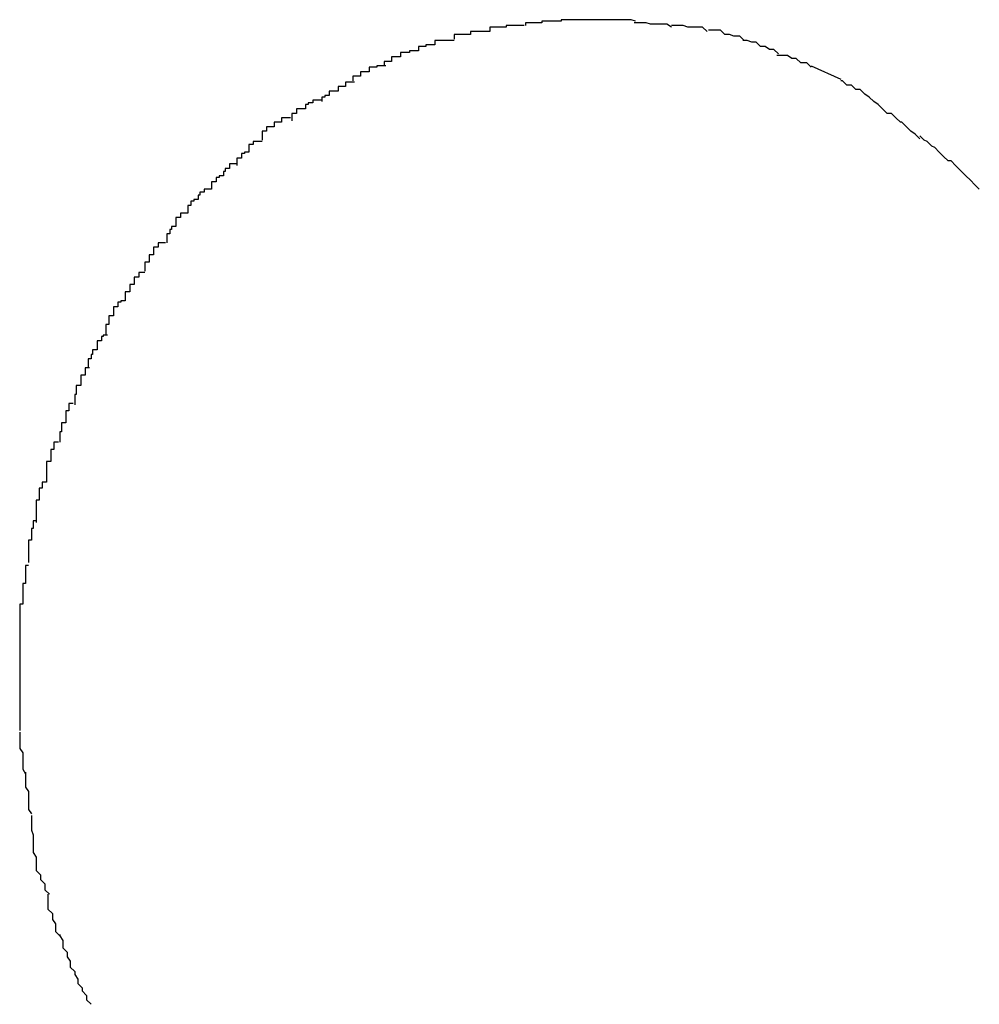
# Model space of a CAD drawing. Extents: x -10.9 to 10.9, y -12 to 12.
# Drawn here: x 0.6 to 0.7, y -4.4 to -4.3 of the extents above; entities that cross this region are included whole.
import ezdxf

# ---------------------------------------------------------------- set-up
doc = ezdxf.new("R2010")
doc.units = 0
doc.layers.get('0').update_dxf_attribs({"linetype": 'CONTINUOUS'})

msp = doc.modelspace()

# ---------------------------------------------------------------- linework, layer by layer
at = {"color": 0}
for points in [[(0.6703, -4.3493), (0.6703, -4.3493), (0.67, -4.3493), (0.67, -4.3493), (0.6697, -4.3493), (0.6697, -4.3493), (0.6694, -4.3493), (0.6694, -4.3493), (0.6691, -4.3493), (0.6691, -4.3494), (0.6688, -4.3494), (0.6688, -4.3494), (0.6685, -4.3494), (0.6685, -4.3494), (0.6682, -4.3494), (0.6682, -4.3494), (0.668, -4.3494), (0.668, -4.3497)], [(0.6703, -4.3493), (0.6703, -4.3493), (0.67, -4.3493), (0.67, -4.3493), (0.6697, -4.3493), (0.6697, -4.3493), (0.6694, -4.3493), (0.6694, -4.3493), (0.6691, -4.3493), (0.6691, -4.3494), (0.6688, -4.3494), (0.6688, -4.3494), (0.6685, -4.3494), (0.6685, -4.3494), (0.6682, -4.3494), (0.6682, -4.3494), (0.668, -4.3494), (0.668, -4.3497)], [(0.6728, -4.349), (0.6728, -4.349), (0.6725, -4.349), (0.6724, -4.349), (0.6721, -4.349), (0.6721, -4.349), (0.6718, -4.349), (0.6718, -4.349), (0.6715, -4.349), (0.6715, -4.3491), (0.6712, -4.3491), (0.6712, -4.3491), (0.6709, -4.3491), (0.6709, -4.3491), (0.6706, -4.3491), (0.6706, -4.3491), (0.6704, -4.3491), (0.6704, -4.3493)], [(0.6728, -4.349), (0.6728, -4.349), (0.6725, -4.349), (0.6724, -4.349), (0.6721, -4.349), (0.6721, -4.349), (0.6718, -4.349), (0.6718, -4.349), (0.6715, -4.349), (0.6715, -4.3491), (0.6712, -4.3491), (0.6712, -4.3491), (0.6709, -4.3491), (0.6709, -4.3491), (0.6706, -4.3491), (0.6706, -4.3491), (0.6704, -4.3491), (0.6704, -4.3493)], [(0.6753, -4.3489), (0.6753, -4.3489), (0.6752, -4.3489), (0.6752, -4.3489), (0.6752, -4.3489), (0.6752, -4.3489), (0.6752, -4.3489), (0.6752, -4.3489), (0.6752, -4.3489), (0.6752, -4.3489), (0.6752, -4.3489), (0.6752, -4.3489), (0.6752, -4.3489), (0.6752, -4.3489), (0.6752, -4.3489), (0.6752, -4.3489), (0.6752, -4.3489), (0.6752, -4.3489), (0.6752, -4.3489), (0.6749, -4.3489), (0.6747, -4.3489), (0.6744, -4.3489), (0.6744, -4.3489), (0.6741, -4.3489), (0.6741, -4.3489), (0.6738, -4.3489), (0.6738, -4.3489), (0.6735, -4.3489), (0.6735, -4.3489), (0.6732, -4.3489), (0.6732, -4.3489), (0.6729, -4.3489), (0.6729, -4.3489), (0.6728, -4.3489), (0.6728, -4.349)], [(0.6753, -4.3489), (0.6753, -4.3489), (0.6752, -4.3489), (0.6752, -4.3489), (0.6752, -4.3489), (0.6752, -4.3489), (0.6752, -4.3489), (0.6752, -4.3489), (0.6752, -4.3489), (0.6752, -4.3489), (0.6752, -4.3489), (0.6752, -4.3489), (0.6752, -4.3489), (0.6752, -4.3489), (0.6752, -4.3489), (0.6752, -4.3489), (0.6752, -4.3489), (0.6752, -4.3489), (0.6752, -4.3489), (0.6749, -4.3489), (0.6747, -4.3489), (0.6744, -4.3489), (0.6744, -4.3489), (0.6741, -4.3489), (0.6741, -4.3489), (0.6738, -4.3489), (0.6738, -4.3489), (0.6735, -4.3489), (0.6735, -4.3489), (0.6732, -4.3489), (0.6732, -4.3489), (0.6729, -4.3489), (0.6729, -4.3489), (0.6728, -4.3489), (0.6728, -4.349)], [(0.6778, -4.349), (0.6778, -4.349), (0.6775, -4.3489), (0.6774, -4.3489), (0.6771, -4.3489), (0.6771, -4.3489), (0.6768, -4.3489), (0.6768, -4.3489), (0.6765, -4.3489), (0.6765, -4.3489), (0.6762, -4.3489), (0.6762, -4.3489), (0.6759, -4.3489), (0.6759, -4.3489), (0.6756, -4.3489), (0.6756, -4.3489), (0.6753, -4.3489), (0.6753, -4.3489)], [(0.6778, -4.349), (0.6778, -4.349), (0.6775, -4.3489), (0.6774, -4.3489), (0.6771, -4.3489), (0.6771, -4.3489), (0.6768, -4.3489), (0.6768, -4.3489), (0.6765, -4.3489), (0.6765, -4.3489), (0.6762, -4.3489), (0.6762, -4.3489), (0.6759, -4.3489), (0.6759, -4.3489), (0.6756, -4.3489), (0.6756, -4.3489), (0.6753, -4.3489), (0.6753, -4.3489)], [(0.6802, -4.3494), (0.6802, -4.3494), (0.6799, -4.3492), (0.6797, -4.3492), (0.6794, -4.3492), (0.6794, -4.3492), (0.6791, -4.3492), (0.6791, -4.3492), (0.6788, -4.3492), (0.6788, -4.3492), (0.6785, -4.3491), (0.6785, -4.3491), (0.6782, -4.3491), (0.6782, -4.3491), (0.6779, -4.3491), (0.6779, -4.3491), (0.6777, -4.3491), (0.6777, -4.3491)], [(0.6802, -4.3494), (0.6802, -4.3494), (0.6799, -4.3492), (0.6797, -4.3492), (0.6794, -4.3492), (0.6794, -4.3492), (0.6791, -4.3492), (0.6791, -4.3492), (0.6788, -4.3492), (0.6788, -4.3492), (0.6785, -4.3491), (0.6785, -4.3491), (0.6782, -4.3491), (0.6782, -4.3491), (0.6779, -4.3491), (0.6779, -4.3491), (0.6777, -4.3491), (0.6777, -4.3491)], [(0.6826, -4.3497), (0.6826, -4.3497), (0.6823, -4.3494), (0.6822, -4.3494), (0.6819, -4.3494), (0.6819, -4.3494), (0.6816, -4.3494), (0.6816, -4.3494), (0.6813, -4.3494), (0.6813, -4.3494), (0.681, -4.3493), (0.681, -4.3493), (0.6807, -4.3493), (0.6807, -4.3493), (0.6804, -4.3493), (0.6804, -4.3493), (0.6802, -4.3493), (0.6802, -4.3493)], [(0.6826, -4.3497), (0.6826, -4.3497), (0.6823, -4.3494), (0.6822, -4.3494), (0.6819, -4.3494), (0.6819, -4.3494), (0.6816, -4.3494), (0.6816, -4.3494), (0.6813, -4.3494), (0.6813, -4.3494), (0.681, -4.3493), (0.681, -4.3493), (0.6807, -4.3493), (0.6807, -4.3493), (0.6804, -4.3493), (0.6804, -4.3493), (0.6802, -4.3493), (0.6802, -4.3493)], [(0.668, -4.3497), (0.668, -4.3497), (0.6677, -4.3497), (0.6676, -4.3497), (0.6673, -4.3497), (0.6673, -4.3497), (0.667, -4.3497), (0.667, -4.3497), (0.6667, -4.3497), (0.6667, -4.3499), (0.6664, -4.3499), (0.6664, -4.3499), (0.6661, -4.3499), (0.6661, -4.3499), (0.6658, -4.3499), (0.6658, -4.3499), (0.6656, -4.3499), (0.6656, -4.3502)], [(0.668, -4.3497), (0.668, -4.3497), (0.6677, -4.3497), (0.6676, -4.3497), (0.6673, -4.3497), (0.6673, -4.3497), (0.667, -4.3497), (0.667, -4.3497), (0.6667, -4.3497), (0.6667, -4.3499), (0.6664, -4.3499), (0.6664, -4.3499), (0.6661, -4.3499), (0.6661, -4.3499), (0.6658, -4.3499), (0.6658, -4.3499), (0.6656, -4.3499), (0.6656, -4.3502)], [(0.6851, -4.3503), (0.6851, -4.3503), (0.6848, -4.35), (0.6847, -4.35), (0.6844, -4.35), (0.6844, -4.35), (0.6841, -4.3499), (0.6841, -4.3499), (0.6838, -4.3499), (0.6838, -4.3499), (0.6835, -4.3496), (0.6835, -4.3496), (0.6832, -4.3496), (0.6832, -4.3496), (0.6829, -4.3496), (0.6829, -4.3496), (0.6827, -4.3496), (0.6827, -4.3496)], [(0.6851, -4.3503), (0.6851, -4.3503), (0.6848, -4.35), (0.6847, -4.35), (0.6844, -4.35), (0.6844, -4.35), (0.6841, -4.3499), (0.6841, -4.3499), (0.6838, -4.3499), (0.6838, -4.3499), (0.6835, -4.3496), (0.6835, -4.3496), (0.6832, -4.3496), (0.6832, -4.3496), (0.6829, -4.3496), (0.6829, -4.3496), (0.6827, -4.3496), (0.6827, -4.3496)], [(0.6656, -4.3503), (0.6656, -4.3503), (0.6653, -4.3503), (0.6652, -4.3503), (0.6649, -4.3503), (0.6649, -4.3503), (0.6646, -4.3503), (0.6646, -4.3503), (0.6643, -4.3503), (0.6643, -4.3506), (0.664, -4.3506), (0.664, -4.3506), (0.6637, -4.3506), (0.6637, -4.3507), (0.6634, -4.3507), (0.6634, -4.3507), (0.6632, -4.3507), (0.6632, -4.351)], [(0.6656, -4.3503), (0.6656, -4.3503), (0.6653, -4.3503), (0.6652, -4.3503), (0.6649, -4.3503), (0.6649, -4.3503), (0.6646, -4.3503), (0.6646, -4.3503), (0.6643, -4.3503), (0.6643, -4.3506), (0.664, -4.3506), (0.664, -4.3506), (0.6637, -4.3506), (0.6637, -4.3507), (0.6634, -4.3507), (0.6634, -4.3507), (0.6632, -4.3507), (0.6632, -4.351)], [(0.6874, -4.3512), (0.6874, -4.3512), (0.6871, -4.3509), (0.6871, -4.3509), (0.6868, -4.3509), (0.6868, -4.3509), (0.6865, -4.3507), (0.6865, -4.3507), (0.6862, -4.3507), (0.6862, -4.3507), (0.6859, -4.3504), (0.6859, -4.3504), (0.6856, -4.3504), (0.6856, -4.3504), (0.6853, -4.3503), (0.6853, -4.3503), (0.685, -4.3503), (0.685, -4.3503)], [(0.6874, -4.3512), (0.6874, -4.3512), (0.6871, -4.3509), (0.6871, -4.3509), (0.6868, -4.3509), (0.6868, -4.3509), (0.6865, -4.3507), (0.6865, -4.3507), (0.6862, -4.3507), (0.6862, -4.3507), (0.6859, -4.3504), (0.6859, -4.3504), (0.6856, -4.3504), (0.6856, -4.3504), (0.6853, -4.3503), (0.6853, -4.3503), (0.685, -4.3503), (0.685, -4.3503)], [(0.6632, -4.351), (0.6632, -4.351), (0.6629, -4.351), (0.6629, -4.351), (0.6626, -4.351), (0.6626, -4.3511), (0.6623, -4.3511), (0.6623, -4.3511), (0.662, -4.3511), (0.662, -4.3514), (0.6617, -4.3514), (0.6617, -4.3514), (0.6614, -4.3514), (0.6614, -4.3517), (0.6611, -4.3517), (0.6611, -4.3517), (0.6609, -4.3517), (0.6609, -4.352)], [(0.6632, -4.351), (0.6632, -4.351), (0.6629, -4.351), (0.6629, -4.351), (0.6626, -4.351), (0.6626, -4.3511), (0.6623, -4.3511), (0.6623, -4.3511), (0.662, -4.3511), (0.662, -4.3514), (0.6617, -4.3514), (0.6617, -4.3514), (0.6614, -4.3514), (0.6614, -4.3517), (0.6611, -4.3517), (0.6611, -4.3517), (0.6609, -4.3517), (0.6609, -4.352)], [(0.6896, -4.3521), (0.6896, -4.3521), (0.6893, -4.3518), (0.6892, -4.3518), (0.6889, -4.3518), (0.6889, -4.3518), (0.6886, -4.3515), (0.6886, -4.3515), (0.6883, -4.3515), (0.6883, -4.3515), (0.688, -4.3513), (0.688, -4.3513), (0.6877, -4.3513), (0.6877, -4.3513), (0.6874, -4.3513), (0.6874, -4.3513), (0.6873, -4.3513), (0.6873, -4.3513)], [(0.6896, -4.3521), (0.6896, -4.3521), (0.6893, -4.3518), (0.6892, -4.3518), (0.6889, -4.3518), (0.6889, -4.3518), (0.6886, -4.3515), (0.6886, -4.3515), (0.6883, -4.3515), (0.6883, -4.3515), (0.688, -4.3513), (0.688, -4.3513), (0.6877, -4.3513), (0.6877, -4.3513), (0.6874, -4.3513), (0.6874, -4.3513), (0.6873, -4.3513), (0.6873, -4.3513)], [(0.661, -4.352), (0.661, -4.352), (0.6607, -4.352), (0.6607, -4.352), (0.6604, -4.352), (0.6604, -4.3521), (0.6601, -4.3521), (0.6601, -4.3521), (0.6599, -4.3521), (0.6599, -4.3524), (0.6596, -4.3524), (0.6596, -4.3524), (0.6593, -4.3524), (0.6593, -4.3527), (0.659, -4.3527), (0.659, -4.3527), (0.6588, -4.3527), (0.6588, -4.353)], [(0.661, -4.352), (0.661, -4.352), (0.6607, -4.352), (0.6607, -4.352), (0.6604, -4.352), (0.6604, -4.3521), (0.6601, -4.3521), (0.6601, -4.3521), (0.6599, -4.3521), (0.6599, -4.3524), (0.6596, -4.3524), (0.6596, -4.3524), (0.6593, -4.3524), (0.6593, -4.3527), (0.659, -4.3527), (0.659, -4.3527), (0.6588, -4.3527), (0.6588, -4.353)], [(0.6896, -4.352), (0.6916, -4.3529)], [(0.6589, -4.3531), (0.6589, -4.3531), (0.6586, -4.3531), (0.6586, -4.3531), (0.6583, -4.3531), (0.6583, -4.3534), (0.658, -4.3534), (0.658, -4.3534), (0.6578, -4.3534), (0.6578, -4.3537), (0.6575, -4.3537), (0.6575, -4.3537), (0.6572, -4.3537), (0.6572, -4.354), (0.6569, -4.354), (0.6569, -4.3541), (0.6567, -4.3541), (0.6567, -4.3544)], [(0.6589, -4.3531), (0.6589, -4.3531), (0.6586, -4.3531), (0.6586, -4.3531), (0.6583, -4.3531), (0.6583, -4.3534), (0.658, -4.3534), (0.658, -4.3534), (0.6578, -4.3534), (0.6578, -4.3537), (0.6575, -4.3537), (0.6575, -4.3537), (0.6572, -4.3537), (0.6572, -4.354), (0.6569, -4.354), (0.6569, -4.3541), (0.6567, -4.3541), (0.6567, -4.3544)], [(0.6938, -4.3544), (0.6938, -4.3544), (0.6935, -4.3541), (0.6935, -4.3541), (0.6932, -4.3539), (0.6932, -4.3539), (0.6929, -4.3536), (0.6929, -4.3536), (0.6926, -4.3536), (0.6926, -4.3536), (0.6923, -4.3533), (0.6923, -4.3533), (0.692, -4.3533), (0.692, -4.3533), (0.6917, -4.353), (0.6917, -4.353), (0.6916, -4.353), (0.6916, -4.353)], [(0.6938, -4.3544), (0.6938, -4.3544), (0.6935, -4.3541), (0.6935, -4.3541), (0.6932, -4.3539), (0.6932, -4.3539), (0.6929, -4.3536), (0.6929, -4.3536), (0.6926, -4.3536), (0.6926, -4.3536), (0.6923, -4.3533), (0.6923, -4.3533), (0.692, -4.3533), (0.692, -4.3533), (0.6917, -4.353), (0.6917, -4.353), (0.6916, -4.353), (0.6916, -4.353)], [(0.6567, -4.3543), (0.6567, -4.3543), (0.6564, -4.3543), (0.6564, -4.3543), (0.6561, -4.3543), (0.6561, -4.3545), (0.6558, -4.3545), (0.6558, -4.3546), (0.6556, -4.3546), (0.6556, -4.3549), (0.6553, -4.3549), (0.6553, -4.3549), (0.655, -4.3549), (0.655, -4.3552), (0.6547, -4.3552), (0.6547, -4.3554), (0.6547, -4.3554), (0.6547, -4.3557)], [(0.6567, -4.3543), (0.6567, -4.3543), (0.6564, -4.3543), (0.6564, -4.3543), (0.6561, -4.3543), (0.6561, -4.3545), (0.6558, -4.3545), (0.6558, -4.3546), (0.6556, -4.3546), (0.6556, -4.3549), (0.6553, -4.3549), (0.6553, -4.3549), (0.655, -4.3549), (0.655, -4.3552), (0.6547, -4.3552), (0.6547, -4.3554), (0.6547, -4.3554), (0.6547, -4.3557)], [(0.6969, -4.3569), (0.6969, -4.3569), (0.6966, -4.3566), (0.6963, -4.3564), (0.696, -4.3561), (0.696, -4.3561), (0.6957, -4.3558), (0.6956, -4.3558), (0.6953, -4.3555), (0.6953, -4.3555), (0.695, -4.3552), (0.6947, -4.3552), (0.6944, -4.3549), (0.6944, -4.3549), (0.6941, -4.3546), (0.6941, -4.3546), (0.6938, -4.3544), (0.6938, -4.3544)], [(0.6969, -4.3569), (0.6969, -4.3569), (0.6966, -4.3566), (0.6963, -4.3564), (0.696, -4.3561), (0.696, -4.3561), (0.6957, -4.3558), (0.6956, -4.3558), (0.6953, -4.3555), (0.6953, -4.3555), (0.695, -4.3552), (0.6947, -4.3552), (0.6944, -4.3549), (0.6944, -4.3549), (0.6941, -4.3546), (0.6941, -4.3546), (0.6938, -4.3544), (0.6938, -4.3544)], [(0.6546, -4.3555), (0.6546, -4.3555), (0.6543, -4.3555), (0.6543, -4.3555), (0.654, -4.3555), (0.654, -4.3558), (0.6537, -4.3558), (0.6537, -4.3558), (0.6535, -4.3558), (0.6535, -4.3561), (0.6532, -4.3561), (0.6532, -4.3561), (0.653, -4.3561), (0.653, -4.3564), (0.6527, -4.3564), (0.6527, -4.3567), (0.6527, -4.3567), (0.6527, -4.357)], [(0.6546, -4.3555), (0.6546, -4.3555), (0.6543, -4.3555), (0.6543, -4.3555), (0.654, -4.3555), (0.654, -4.3558), (0.6537, -4.3558), (0.6537, -4.3558), (0.6535, -4.3558), (0.6535, -4.3561), (0.6532, -4.3561), (0.6532, -4.3561), (0.653, -4.3561), (0.653, -4.3564), (0.6527, -4.3564), (0.6527, -4.3567), (0.6527, -4.3567), (0.6527, -4.357)], [(0.6527, -4.3571), (0.6527, -4.3571), (0.6524, -4.3571), (0.6524, -4.3571), (0.6521, -4.3571), (0.6521, -4.3573), (0.6518, -4.3573), (0.6518, -4.3575), (0.6518, -4.3575), (0.6518, -4.3578), (0.6515, -4.3578), (0.6515, -4.3579), (0.6513, -4.3579), (0.6513, -4.3582), (0.651, -4.3582), (0.651, -4.3584), (0.651, -4.3584), (0.651, -4.3587)], [(0.6527, -4.3571), (0.6527, -4.3571), (0.6524, -4.3571), (0.6524, -4.3571), (0.6521, -4.3571), (0.6521, -4.3573), (0.6518, -4.3573), (0.6518, -4.3575), (0.6518, -4.3575), (0.6518, -4.3578), (0.6515, -4.3578), (0.6515, -4.3579), (0.6513, -4.3579), (0.6513, -4.3582), (0.651, -4.3582), (0.651, -4.3584), (0.651, -4.3584), (0.651, -4.3587)], [(0.7009, -4.3603), (0.7009, -4.3603), (0.7006, -4.36), (0.7003, -4.3597), (0.7, -4.3594), (0.6999, -4.3593), (0.6996, -4.359), (0.6993, -4.3587), (0.699, -4.3584), (0.6988, -4.3584), (0.6985, -4.3581), (0.6982, -4.3578), (0.6979, -4.3575), (0.6977, -4.3574), (0.6974, -4.3571), (0.6972, -4.357), (0.6969, -4.3567), (0.6969, -4.3567)], [(0.7009, -4.3603), (0.7009, -4.3603), (0.7006, -4.36), (0.7003, -4.3597), (0.7, -4.3594), (0.6999, -4.3593), (0.6996, -4.359), (0.6993, -4.3587), (0.699, -4.3584), (0.6988, -4.3584), (0.6985, -4.3581), (0.6982, -4.3578), (0.6979, -4.3575), (0.6977, -4.3574), (0.6974, -4.3571), (0.6972, -4.357), (0.6969, -4.3567), (0.6969, -4.3567)], [(0.651, -4.3586), (0.651, -4.3586), (0.6507, -4.3586), (0.6507, -4.3586), (0.6505, -4.3586), (0.6505, -4.3589), (0.6502, -4.3589), (0.6502, -4.3591), (0.6501, -4.3591), (0.6501, -4.3594), (0.6498, -4.3594), (0.6498, -4.3595), (0.6496, -4.3595), (0.6496, -4.3598), (0.6493, -4.3598), (0.6493, -4.36), (0.6493, -4.36), (0.6493, -4.3603)], [(0.651, -4.3586), (0.651, -4.3586), (0.6507, -4.3586), (0.6507, -4.3586), (0.6505, -4.3586), (0.6505, -4.3589), (0.6502, -4.3589), (0.6502, -4.3591), (0.6501, -4.3591), (0.6501, -4.3594), (0.6498, -4.3594), (0.6498, -4.3595), (0.6496, -4.3595), (0.6496, -4.3598), (0.6493, -4.3598), (0.6493, -4.36), (0.6493, -4.36), (0.6493, -4.3603)], [(0.6493, -4.3603), (0.6493, -4.3603), (0.649, -4.3603), (0.649, -4.3603), (0.6488, -4.3603), (0.6488, -4.3605), (0.6485, -4.3605), (0.6485, -4.3607), (0.6484, -4.3607), (0.6484, -4.361), (0.6481, -4.361), (0.6481, -4.3611), (0.6479, -4.3611), (0.6479, -4.3614), (0.6477, -4.3614), (0.6477, -4.3616), (0.6477, -4.3616), (0.6477, -4.3619)], [(0.6493, -4.3603), (0.6493, -4.3603), (0.649, -4.3603), (0.649, -4.3603), (0.6488, -4.3603), (0.6488, -4.3605), (0.6485, -4.3605), (0.6485, -4.3607), (0.6484, -4.3607), (0.6484, -4.361), (0.6481, -4.361), (0.6481, -4.3611), (0.6479, -4.3611), (0.6479, -4.3614), (0.6477, -4.3614), (0.6477, -4.3616), (0.6477, -4.3616), (0.6477, -4.3619)], [(0.6477, -4.3619), (0.6477, -4.3619), (0.6474, -4.3619), (0.6474, -4.3619), (0.6472, -4.3619), (0.6472, -4.3622), (0.6469, -4.3622), (0.6469, -4.3625), (0.6469, -4.3625), (0.6469, -4.3628), (0.6466, -4.3628), (0.6466, -4.363), (0.6465, -4.363), (0.6465, -4.3633), (0.6463, -4.3633), (0.6463, -4.3636), (0.6463, -4.3636), (0.6463, -4.3639)], [(0.6477, -4.3619), (0.6477, -4.3619), (0.6474, -4.3619), (0.6474, -4.3619), (0.6472, -4.3619), (0.6472, -4.3622), (0.6469, -4.3622), (0.6469, -4.3625), (0.6469, -4.3625), (0.6469, -4.3628), (0.6466, -4.3628), (0.6466, -4.363), (0.6465, -4.363), (0.6465, -4.3633), (0.6463, -4.3633), (0.6463, -4.3636), (0.6463, -4.3636), (0.6463, -4.3639)], [(0.6462, -4.3639), (0.6462, -4.3639), (0.6459, -4.3639), (0.6459, -4.3639), (0.6457, -4.3639), (0.6457, -4.3642), (0.6454, -4.3642), (0.6454, -4.3644), (0.6454, -4.3644), (0.6454, -4.3647), (0.6451, -4.3647), (0.6451, -4.3649), (0.6451, -4.3649), (0.6451, -4.3652), (0.6448, -4.3652), (0.6448, -4.3655), (0.6448, -4.3655), (0.6448, -4.3658)], [(0.6462, -4.3639), (0.6462, -4.3639), (0.6459, -4.3639), (0.6459, -4.3639), (0.6457, -4.3639), (0.6457, -4.3642), (0.6454, -4.3642), (0.6454, -4.3644), (0.6454, -4.3644), (0.6454, -4.3647), (0.6451, -4.3647), (0.6451, -4.3649), (0.6451, -4.3649), (0.6451, -4.3652), (0.6448, -4.3652), (0.6448, -4.3655), (0.6448, -4.3655), (0.6448, -4.3658)], [(0.6448, -4.3659), (0.6448, -4.3659), (0.6445, -4.3659), (0.6445, -4.3659), (0.6444, -4.3659), (0.6444, -4.3662), (0.6441, -4.3662), (0.6441, -4.3664), (0.6441, -4.3664), (0.6441, -4.3667), (0.6438, -4.3667), (0.6438, -4.3669), (0.6438, -4.3669), (0.6438, -4.3672), (0.6435, -4.3672), (0.6435, -4.3675), (0.6435, -4.3675), (0.6435, -4.3678)], [(0.6448, -4.3659), (0.6448, -4.3659), (0.6445, -4.3659), (0.6445, -4.3659), (0.6444, -4.3659), (0.6444, -4.3662), (0.6441, -4.3662), (0.6441, -4.3664), (0.6441, -4.3664), (0.6441, -4.3667), (0.6438, -4.3667), (0.6438, -4.3669), (0.6438, -4.3669), (0.6438, -4.3672), (0.6435, -4.3672), (0.6435, -4.3675), (0.6435, -4.3675), (0.6435, -4.3678)], [(0.6435, -4.3678), (0.6435, -4.3678), (0.6432, -4.3678), (0.6432, -4.3679), (0.643, -4.3679), (0.643, -4.3682), (0.6427, -4.3682), (0.6427, -4.3685), (0.6427, -4.3685), (0.6427, -4.3688), (0.6424, -4.3688), (0.6424, -4.3691), (0.6424, -4.3691), (0.6424, -4.3694), (0.6422, -4.3694), (0.6422, -4.3697), (0.6422, -4.3698), (0.6422, -4.3701)], [(0.6435, -4.3678), (0.6435, -4.3678), (0.6432, -4.3678), (0.6432, -4.3679), (0.643, -4.3679), (0.643, -4.3682), (0.6427, -4.3682), (0.6427, -4.3685), (0.6427, -4.3685), (0.6427, -4.3688), (0.6424, -4.3688), (0.6424, -4.3691), (0.6424, -4.3691), (0.6424, -4.3694), (0.6422, -4.3694), (0.6422, -4.3697), (0.6422, -4.3698), (0.6422, -4.3701)], [(0.6423, -4.3701), (0.6423, -4.3701), (0.642, -4.3701), (0.642, -4.3702), (0.6419, -4.3702), (0.6419, -4.3705), (0.6416, -4.3705), (0.6416, -4.3708), (0.6416, -4.3708), (0.6416, -4.3711), (0.6413, -4.3711), (0.6413, -4.3714), (0.6412, -4.3714), (0.6412, -4.3717), (0.641, -4.3717), (0.641, -4.372), (0.641, -4.372), (0.641, -4.3723)], [(0.6423, -4.3701), (0.6423, -4.3701), (0.642, -4.3701), (0.642, -4.3702), (0.6419, -4.3702), (0.6419, -4.3705), (0.6416, -4.3705), (0.6416, -4.3708), (0.6416, -4.3708), (0.6416, -4.3711), (0.6413, -4.3711), (0.6413, -4.3714), (0.6412, -4.3714), (0.6412, -4.3717), (0.641, -4.3717), (0.641, -4.372), (0.641, -4.372), (0.641, -4.3723)], [(0.6411, -4.3723), (0.6411, -4.3723), (0.6408, -4.3723), (0.6408, -4.3725), (0.6408, -4.3725), (0.6408, -4.3728), (0.6405, -4.3728), (0.6405, -4.3731), (0.6405, -4.3732), (0.6405, -4.3735), (0.6402, -4.3735), (0.6402, -4.3738), (0.6402, -4.3738), (0.6402, -4.3741), (0.6401, -4.3741), (0.6401, -4.3744), (0.6401, -4.3745), (0.6401, -4.3748)], [(0.6411, -4.3723), (0.6411, -4.3723), (0.6408, -4.3723), (0.6408, -4.3725), (0.6408, -4.3725), (0.6408, -4.3728), (0.6405, -4.3728), (0.6405, -4.3731), (0.6405, -4.3732), (0.6405, -4.3735), (0.6402, -4.3735), (0.6402, -4.3738), (0.6402, -4.3738), (0.6402, -4.3741), (0.6401, -4.3741), (0.6401, -4.3744), (0.6401, -4.3745), (0.6401, -4.3748)], [(0.64, -4.3747), (0.64, -4.3747), (0.6397, -4.3747), (0.6397, -4.3749), (0.6397, -4.3749), (0.6397, -4.3752), (0.6395, -4.3752), (0.6395, -4.3755), (0.6395, -4.3757), (0.6395, -4.376), (0.6392, -4.376), (0.6392, -4.3763), (0.6392, -4.3763), (0.6392, -4.3766), (0.6391, -4.3766), (0.6391, -4.3769), (0.6391, -4.377), (0.6391, -4.3773)], [(0.64, -4.3747), (0.64, -4.3747), (0.6397, -4.3747), (0.6397, -4.3749), (0.6397, -4.3749), (0.6397, -4.3752), (0.6395, -4.3752), (0.6395, -4.3755), (0.6395, -4.3757), (0.6395, -4.376), (0.6392, -4.376), (0.6392, -4.3763), (0.6392, -4.3763), (0.6392, -4.3766), (0.6391, -4.3766), (0.6391, -4.3769), (0.6391, -4.377), (0.6391, -4.3773)], [(0.639, -4.3773), (0.639, -4.3773), (0.6387, -4.3773), (0.6387, -4.3775), (0.6387, -4.3775), (0.6387, -4.3778), (0.6385, -4.3778), (0.6385, -4.3781), (0.6385, -4.3783), (0.6385, -4.3786), (0.6382, -4.3786), (0.6382, -4.3789), (0.6382, -4.379), (0.6382, -4.3793), (0.6382, -4.3793), (0.6382, -4.3796), (0.6382, -4.3797), (0.6382, -4.38)], [(0.639, -4.3773), (0.639, -4.3773), (0.6387, -4.3773), (0.6387, -4.3775), (0.6387, -4.3775), (0.6387, -4.3778), (0.6385, -4.3778), (0.6385, -4.3781), (0.6385, -4.3783), (0.6385, -4.3786), (0.6382, -4.3786), (0.6382, -4.3789), (0.6382, -4.379), (0.6382, -4.3793), (0.6382, -4.3793), (0.6382, -4.3796), (0.6382, -4.3797), (0.6382, -4.38)], [(0.6382, -4.38), (0.6382, -4.38), (0.6379, -4.38), (0.6379, -4.3801), (0.6379, -4.3801), (0.6379, -4.3804), (0.6377, -4.3804), (0.6377, -4.3807), (0.6377, -4.3809), (0.6377, -4.3812), (0.6375, -4.3812), (0.6375, -4.3815), (0.6375, -4.3817), (0.6375, -4.382), (0.6375, -4.382), (0.6375, -4.3823), (0.6375, -4.3824), (0.6375, -4.3827)], [(0.6382, -4.38), (0.6382, -4.38), (0.6379, -4.38), (0.6379, -4.3801), (0.6379, -4.3801), (0.6379, -4.3804), (0.6377, -4.3804), (0.6377, -4.3807), (0.6377, -4.3809), (0.6377, -4.3812), (0.6375, -4.3812), (0.6375, -4.3815), (0.6375, -4.3817), (0.6375, -4.382), (0.6375, -4.382), (0.6375, -4.3823), (0.6375, -4.3824), (0.6375, -4.3827)], [(0.6375, -4.3826), (0.6375, -4.3826), (0.6373, -4.3826), (0.6373, -4.3828), (0.6373, -4.3828), (0.6373, -4.3831), (0.6372, -4.3831), (0.6372, -4.3834), (0.6372, -4.3836), (0.6372, -4.3839), (0.637, -4.3839), (0.637, -4.3842), (0.637, -4.3844), (0.637, -4.3847), (0.637, -4.3847), (0.637, -4.385), (0.637, -4.3851), (0.637, -4.3854)], [(0.6375, -4.3826), (0.6375, -4.3826), (0.6373, -4.3826), (0.6373, -4.3828), (0.6373, -4.3828), (0.6373, -4.3831), (0.6372, -4.3831), (0.6372, -4.3834), (0.6372, -4.3836), (0.6372, -4.3839), (0.637, -4.3839), (0.637, -4.3842), (0.637, -4.3844), (0.637, -4.3847), (0.637, -4.3847), (0.637, -4.385), (0.637, -4.3851), (0.637, -4.3854)], [(0.637, -4.3856), (0.637, -4.3856), (0.6368, -4.3856), (0.6368, -4.3858), (0.6368, -4.3858), (0.6368, -4.3861), (0.6368, -4.3861), (0.6368, -4.3864), (0.6368, -4.3865), (0.6368, -4.3868), (0.6366, -4.3868), (0.6366, -4.3871), (0.6366, -4.3871), (0.6366, -4.3874), (0.6366, -4.3874), (0.6366, -4.3877), (0.6366, -4.3879), (0.6366, -4.3882)], [(0.637, -4.3856), (0.637, -4.3856), (0.6368, -4.3856), (0.6368, -4.3858), (0.6368, -4.3858), (0.6368, -4.3861), (0.6368, -4.3861), (0.6368, -4.3864), (0.6368, -4.3865), (0.6368, -4.3868), (0.6366, -4.3868), (0.6366, -4.3871), (0.6366, -4.3871), (0.6366, -4.3874), (0.6366, -4.3874), (0.6366, -4.3877), (0.6366, -4.3879), (0.6366, -4.3882)], [(0.6366, -4.3882), (0.6366, -4.3882), (0.6364, -4.3882), (0.6364, -4.3884), (0.6364, -4.3884), (0.6364, -4.3887), (0.6364, -4.3887), (0.6364, -4.389), (0.6364, -4.3892), (0.6364, -4.3895), (0.6364, -4.3895), (0.6364, -4.3898), (0.6364, -4.39), (0.6364, -4.3903), (0.6364, -4.3903), (0.6364, -4.3906), (0.6364, -4.3908), (0.6364, -4.3911)], [(0.6366, -4.3882), (0.6366, -4.3882), (0.6364, -4.3882), (0.6364, -4.3884), (0.6364, -4.3884), (0.6364, -4.3887), (0.6364, -4.3887), (0.6364, -4.389), (0.6364, -4.3892), (0.6364, -4.3895), (0.6364, -4.3895), (0.6364, -4.3898), (0.6364, -4.39), (0.6364, -4.3903), (0.6364, -4.3903), (0.6364, -4.3906), (0.6364, -4.3908), (0.6364, -4.3911)], [(0.6364, -4.3911), (0.6364, -4.3911), (0.6364, -4.3911), (0.6364, -4.3914), (0.6364, -4.3914), (0.6364, -4.3917), (0.6364, -4.3917), (0.6364, -4.392), (0.6364, -4.392), (0.6364, -4.3923), (0.6364, -4.3923), (0.6364, -4.3926), (0.6364, -4.3926), (0.6364, -4.3929), (0.6364, -4.3929), (0.6364, -4.3932), (0.6364, -4.3934), (0.6364, -4.3937), (0.6364, -4.3937), (0.6364, -4.3937), (0.6364, -4.3937), (0.6364, -4.3937), (0.6364, -4.3937), (0.6364, -4.3937), (0.6364, -4.3937), (0.6364, -4.3937), (0.6364, -4.3937), (0.6364, -4.3937), (0.6364, -4.3937), (0.6364, -4.3937), (0.6364, -4.3937), (0.6364, -4.3937), (0.6364, -4.3937), (0.6364, -4.3937), (0.6364, -4.3939)], [(0.6364, -4.3911), (0.6364, -4.3911), (0.6364, -4.3911), (0.6364, -4.3914), (0.6364, -4.3914), (0.6364, -4.3917), (0.6364, -4.3917), (0.6364, -4.392), (0.6364, -4.392), (0.6364, -4.3923), (0.6364, -4.3923), (0.6364, -4.3926), (0.6364, -4.3926), (0.6364, -4.3929), (0.6364, -4.3929), (0.6364, -4.3932), (0.6364, -4.3934), (0.6364, -4.3937), (0.6364, -4.3937), (0.6364, -4.3937), (0.6364, -4.3937), (0.6364, -4.3937), (0.6364, -4.3937), (0.6364, -4.3937), (0.6364, -4.3937), (0.6364, -4.3937), (0.6364, -4.3937), (0.6364, -4.3937), (0.6364, -4.3937), (0.6364, -4.3937), (0.6364, -4.3937), (0.6364, -4.3937), (0.6364, -4.3937), (0.6364, -4.3937), (0.6364, -4.3939)], [(0.6364, -4.3939), (0.6364, -4.3939), (0.6364, -4.3939), (0.6364, -4.3942), (0.6364, -4.3942), (0.6364, -4.3945), (0.6364, -4.3945), (0.6364, -4.3948), (0.6364, -4.395), (0.6364, -4.3953), (0.6364, -4.3953), (0.6364, -4.3956), (0.6364, -4.3956), (0.6364, -4.3959), (0.6364, -4.3959), (0.6364, -4.3962), (0.6364, -4.3964), (0.6364, -4.3967)], [(0.6364, -4.3939), (0.6364, -4.3939), (0.6364, -4.3939), (0.6364, -4.3942), (0.6364, -4.3942), (0.6364, -4.3945), (0.6364, -4.3945), (0.6364, -4.3948), (0.6364, -4.395), (0.6364, -4.3953), (0.6364, -4.3953), (0.6364, -4.3956), (0.6364, -4.3956), (0.6364, -4.3959), (0.6364, -4.3959), (0.6364, -4.3962), (0.6364, -4.3964), (0.6364, -4.3967)], [(0.6364, -4.3968), (0.6364, -4.3968), (0.6364, -4.3968), (0.6364, -4.3971), (0.6364, -4.3971), (0.6364, -4.3974), (0.6364, -4.3974), (0.6364, -4.3977), (0.6364, -4.3979), (0.6366, -4.3982), (0.6366, -4.3982), (0.6366, -4.3985), (0.6366, -4.3986), (0.6366, -4.3989), (0.6366, -4.3989), (0.6366, -4.3992), (0.6366, -4.3993), (0.6368, -4.3996)], [(0.6364, -4.3968), (0.6364, -4.3968), (0.6364, -4.3968), (0.6364, -4.3971), (0.6364, -4.3971), (0.6364, -4.3974), (0.6364, -4.3974), (0.6364, -4.3977), (0.6364, -4.3979), (0.6366, -4.3982), (0.6366, -4.3982), (0.6366, -4.3985), (0.6366, -4.3986), (0.6366, -4.3989), (0.6366, -4.3989), (0.6366, -4.3992), (0.6366, -4.3993), (0.6368, -4.3996)], [(0.6368, -4.3995), (0.6368, -4.3995), (0.6368, -4.3995), (0.6368, -4.3997), (0.6368, -4.3997), (0.6368, -4.4), (0.6368, -4.4), (0.6368, -4.4003), (0.6368, -4.4005), (0.637, -4.4008), (0.637, -4.4008), (0.637, -4.4011), (0.637, -4.4013), (0.637, -4.4016), (0.637, -4.4016), (0.637, -4.4019), (0.637, -4.402), (0.6372, -4.4023)], [(0.6368, -4.3995), (0.6368, -4.3995), (0.6368, -4.3995), (0.6368, -4.3997), (0.6368, -4.3997), (0.6368, -4.4), (0.6368, -4.4), (0.6368, -4.4003), (0.6368, -4.4005), (0.637, -4.4008), (0.637, -4.4008), (0.637, -4.4011), (0.637, -4.4013), (0.637, -4.4016), (0.637, -4.4016), (0.637, -4.4019), (0.637, -4.402), (0.6372, -4.4023)], [(0.6372, -4.4024), (0.6372, -4.4024), (0.6372, -4.4024), (0.6372, -4.4026), (0.6372, -4.4026), (0.6372, -4.4029), (0.6372, -4.4029), (0.6372, -4.4032), (0.6372, -4.4034), (0.6373, -4.4037), (0.6373, -4.4037), (0.6373, -4.404), (0.6373, -4.4042), (0.6373, -4.4045), (0.6373, -4.4045), (0.6373, -4.4048), (0.6373, -4.4049), (0.6375, -4.4052)], [(0.6372, -4.4024), (0.6372, -4.4024), (0.6372, -4.4024), (0.6372, -4.4026), (0.6372, -4.4026), (0.6372, -4.4029), (0.6372, -4.4029), (0.6372, -4.4032), (0.6372, -4.4034), (0.6373, -4.4037), (0.6373, -4.4037), (0.6373, -4.404), (0.6373, -4.4042), (0.6373, -4.4045), (0.6373, -4.4045), (0.6373, -4.4048), (0.6373, -4.4049), (0.6375, -4.4052)], [(0.6375, -4.4052), (0.6375, -4.4052), (0.6375, -4.4052), (0.6375, -4.4053), (0.6375, -4.4053), (0.6375, -4.4056), (0.6375, -4.4056), (0.6375, -4.4059), (0.6375, -4.4061), (0.6378, -4.4064), (0.6378, -4.4064), (0.6378, -4.4067), (0.6378, -4.4067), (0.6381, -4.407), (0.6381, -4.407), (0.6381, -4.4073), (0.6381, -4.4074), (0.6384, -4.4077)], [(0.6375, -4.4052), (0.6375, -4.4052), (0.6375, -4.4052), (0.6375, -4.4053), (0.6375, -4.4053), (0.6375, -4.4056), (0.6375, -4.4056), (0.6375, -4.4059), (0.6375, -4.4061), (0.6378, -4.4064), (0.6378, -4.4064), (0.6378, -4.4067), (0.6378, -4.4067), (0.6381, -4.407), (0.6381, -4.407), (0.6381, -4.4073), (0.6381, -4.4074), (0.6384, -4.4077)], [(0.6383, -4.4077), (0.6383, -4.4077), (0.6383, -4.4077), (0.6383, -4.4079), (0.6383, -4.4079), (0.6383, -4.4082), (0.6383, -4.4082), (0.6383, -4.4085), (0.6383, -4.4087), (0.6386, -4.409), (0.6386, -4.409), (0.6386, -4.4093), (0.6386, -4.4094), (0.6388, -4.4097), (0.6388, -4.4097), (0.6388, -4.41), (0.6388, -4.4102), (0.6391, -4.4105)], [(0.6383, -4.4077), (0.6383, -4.4077), (0.6383, -4.4077), (0.6383, -4.4079), (0.6383, -4.4079), (0.6383, -4.4082), (0.6383, -4.4082), (0.6383, -4.4085), (0.6383, -4.4087), (0.6386, -4.409), (0.6386, -4.409), (0.6386, -4.4093), (0.6386, -4.4094), (0.6388, -4.4097), (0.6388, -4.4097), (0.6388, -4.41), (0.6388, -4.4102), (0.6391, -4.4105)], [(0.6391, -4.4104), (0.6391, -4.4104), (0.6391, -4.4104), (0.6391, -4.4105), (0.6391, -4.4105), (0.6393, -4.4108), (0.6393, -4.4108), (0.6393, -4.4111), (0.6393, -4.4113), (0.6396, -4.4116), (0.6396, -4.4116), (0.6396, -4.4119), (0.6396, -4.4119), (0.6398, -4.4122), (0.6398, -4.4122), (0.6398, -4.4125), (0.6398, -4.4126), (0.6401, -4.4129)], [(0.6391, -4.4104), (0.6391, -4.4104), (0.6391, -4.4104), (0.6391, -4.4105), (0.6391, -4.4105), (0.6393, -4.4108), (0.6393, -4.4108), (0.6393, -4.4111), (0.6393, -4.4113), (0.6396, -4.4116), (0.6396, -4.4116), (0.6396, -4.4119), (0.6396, -4.4119), (0.6398, -4.4122), (0.6398, -4.4122), (0.6398, -4.4125), (0.6398, -4.4126), (0.6401, -4.4129)], [(0.6401, -4.4129), (0.6401, -4.4129), (0.6401, -4.4129), (0.6401, -4.4131), (0.6401, -4.4131), (0.6403, -4.4134), (0.6403, -4.4134), (0.6403, -4.4137), (0.6403, -4.4137), (0.6406, -4.414), (0.6406, -4.414), (0.6406, -4.4142), (0.6406, -4.4142), (0.6409, -4.4145), (0.6409, -4.4145), (0.6409, -4.4148), (0.6409, -4.4148), (0.6412, -4.4151)], [(0.6401, -4.4129), (0.6401, -4.4129), (0.6401, -4.4129), (0.6401, -4.4131), (0.6401, -4.4131), (0.6403, -4.4134), (0.6403, -4.4134), (0.6403, -4.4137), (0.6403, -4.4137), (0.6406, -4.414), (0.6406, -4.414), (0.6406, -4.4142), (0.6406, -4.4142), (0.6409, -4.4145), (0.6409, -4.4145), (0.6409, -4.4148), (0.6409, -4.4148), (0.6412, -4.4151)]]:
    msp.add_lwpolyline(points, dxfattribs=at)

doc.saveas('drawing.dxf')
